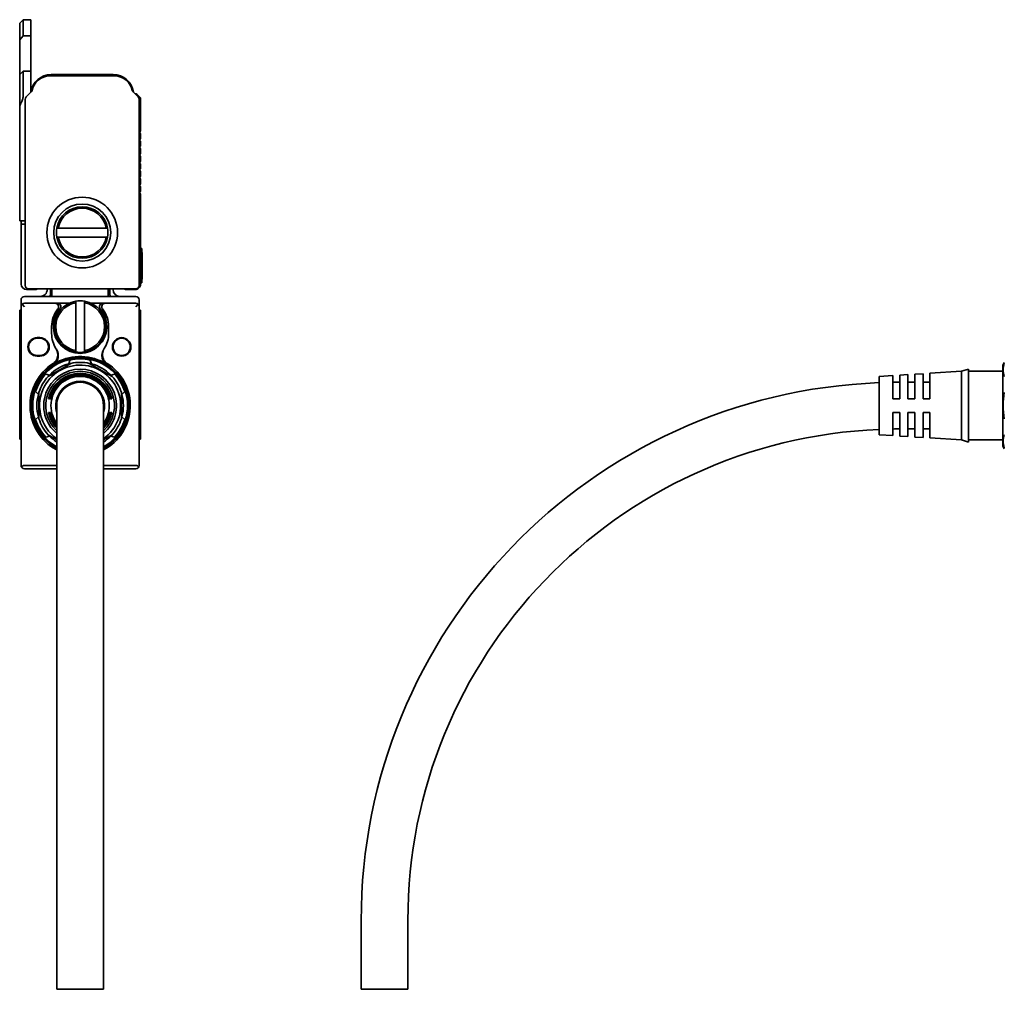
# Model space of a CAD drawing. Extents: x -574 to 1763, y 350 to 491.
# Drawn here: x -574 to -430, y 350 to 491 of the extents above; entities that cross this region are included whole.
import ezdxf

# ---------------------------------------------------------------- set-up
doc = ezdxf.new("R2010")
doc.units = 0

msp = doc.modelspace()

# ---------------------------------------------------------------- linework, layer by layer
at = {"color": 7, "lineweight": 35, "ltscale": 0.017678}
for p, q in [((-573.807007, 490.599976), (-573.307007, 491.099976)), ((-573.807007, 483.099976), (-573.307007, 483.599976))]:
    msp.add_line(p, q, dxfattribs=at)
at = {"color": 7, "lineweight": 35, "ltscale": 0.060697}
msp.add_line((-573.807007, 490.599976), (-573.807007, 488.172089), dxfattribs=at)
at = {"color": 7, "lineweight": 35, "ltscale": 0.059003}
for p, q in [((-573.307007, 491.099976), (-573.307007, 488.739868)), ((-572.20697, 491.099976), (-572.20697, 488.739868))]:
    msp.add_line(p, q, dxfattribs=at)
at = {"color": 7, "lineweight": 35, "ltscale": 0.027501}
for p, q in [((-572.20697, 491.099976), (-573.307007, 491.099976)), ((-573.307007, 488.739868), (-572.20697, 488.739868)), ((-573.307007, 483.599976), (-572.20697, 483.599976))]:
    msp.add_line(p, q, dxfattribs=at)
at = {"color": 7, "lineweight": 35, "ltscale": 0.018914}
msp.add_line((-573.307007, 488.739868), (-573.807007, 488.172089), dxfattribs=at)
at = {"color": 7, "lineweight": 35, "ltscale": 0.126777}
msp.add_line((-573.807007, 483.101013), (-573.807007, 488.172089), dxfattribs=at)
at = {"color": 7, "lineweight": 35, "ltscale": 0.128485}
msp.add_line((-572.20697, 483.600464), (-572.20697, 488.739868), dxfattribs=at)
at = {"color": 7, "lineweight": 35, "ltscale": 0.112166}
msp.add_line((-573.807007, 478.613342), (-573.807007, 483.099976), dxfattribs=at)
at = {"color": 7, "lineweight": 35, "ltscale": 0.089745}
msp.add_line((-573.307007, 480.010193), (-573.307007, 483.599976), dxfattribs=at)
at = {"color": 7, "lineweight": 35, "ltscale": 0.077499}
msp.add_line((-572.20697, 480.5), (-572.20697, 483.599976), dxfattribs=at)
at = {"color": 7, "lineweight": 35, "ltscale": 0.225}
msp.add_line((-560.20697, 483.099976), (-569.20697, 483.099976), dxfattribs=at)
at = {"color": 7, "lineweight": 35, "ltscale": 0.236548}
msp.add_line((-559.976013, 482.899994), (-569.437927, 482.899994), dxfattribs=at)
at = {"color": 7, "lineweight": 35, "ltscale": 0.029771}
for p, q in [((-572.018494, 480.688507), (-572.860535, 479.846436)), ((-556.553467, 479.846436), (-557.395508, 480.688507))]:
    msp.add_line(p, q, dxfattribs=at)
at = {"color": 7, "lineweight": 35, "ltscale": 0.017249}
msp.add_line((-556.694824, 480.212128), (-556.20697, 479.724243), dxfattribs=at)
at = {"color": 7, "lineweight": 35}
for p, q in [((-573.006958, 479.492889), (-573.006958, 452.399994)), ((-556.406982, 452.399994), (-556.406982, 479.492889)), ((-573.606995, 426.199982), (-573.606995, 449.299988)), ((-556.406982, 449.299988), (-556.406982, 426.199982)), ((-568.406982, 359.899994), (-568.406982, 434.899994)), ((-561.606995, 359.899994), (-561.606995, 434.899994))]:
    msp.add_line(p, q, dxfattribs=at)
at = {"color": 7, "lineweight": 35, "ltscale": 0.120606}
msp.add_line((-556.20697, 474.899994), (-556.20697, 479.724243), dxfattribs=at)
at = {"color": 7, "lineweight": 35, "ltscale": 0.001056}
msp.add_line((-573.807007, 478.571106), (-573.807007, 478.613342), dxfattribs=at)
at = {"color": 7, "lineweight": 35, "ltscale": 0.369278}
msp.add_line((-573.807007, 478.571106), (-573.807007, 463.799988), dxfattribs=at)
at = {"color": 7, "lineweight": 35, "ltscale": 0.004572}
for p, q in [((-556.20697, 474.899994), (-556.336304, 474.770691)), ((-556.336304, 474.629272), (-556.20697, 474.5)), ((-556.20697, 473.799988), (-556.336304, 473.670715)), ((-556.336304, 473.529297), (-556.20697, 473.399994)), ((-556.20697, 472.700012), (-556.336304, 472.570709)), ((-556.336304, 472.42926), (-556.20697, 472.299988)), ((-556.20697, 471.599976), (-556.336304, 471.470703)), ((-556.336304, 471.329285), (-556.20697, 471.200012)), ((-556.20697, 470.5), (-556.336304, 470.370697)), ((-556.336304, 470.229279), (-556.20697, 470.099976)), ((-556.20697, 469.399994), (-556.336304, 469.270691)), ((-556.336304, 469.129272), (-556.20697, 469)), ((-556.20697, 468.299988), (-556.336304, 468.170715)), ((-556.336304, 468.029297), (-556.20697, 467.899994)), ((-556.20697, 467.200012), (-556.336304, 467.070709)), ((-556.336304, 466.92926), (-556.20697, 466.799988)), ((-556.20697, 466.099976), (-556.336304, 465.970703)), ((-556.336304, 465.829285), (-556.20697, 465.699982))]:
    msp.add_line(p, q, dxfattribs=at)
at = {"color": 7, "lineweight": 35, "ltscale": 0.0175}
for p, q in [((-556.20697, 473.799988), (-556.20697, 474.5)), ((-556.20697, 472.700012), (-556.20697, 473.399994)), ((-556.20697, 471.599976), (-556.20697, 472.299988)), ((-556.20697, 470.5), (-556.20697, 471.200012)), ((-556.20697, 469.399994), (-556.20697, 470.099976)), ((-556.20697, 468.299988), (-556.20697, 469)), ((-556.20697, 467.200012), (-556.20697, 467.899994)), ((-556.20697, 466.099976), (-556.20697, 466.799988))]:
    msp.add_line(p, q, dxfattribs=at)
at = {"color": 7, "lineweight": 35, "ltscale": 0.3275}
msp.add_line((-556.20697, 452.599976), (-556.20697, 465.699982), dxfattribs=at)
at = {"color": 7, "lineweight": 35, "ltscale": 0.05}
msp.add_line((-573.807007, 461.799988), (-573.807007, 463.799988), dxfattribs=at)
at = {"color": 7, "lineweight": 35, "ltscale": 0.02}
msp.add_line((-573.807007, 461.799988), (-573.007019, 461.799988), dxfattribs=at)
at = {"color": 7, "lineweight": 35, "ltscale": 0.0125}
for p, q in [((-573.606995, 461.799988), (-573.606995, 461.299988)), ((-556.006958, 457.299988), (-556.006958, 457.799988)), ((-556.006958, 452.799988), (-556.006958, 453.299988)), ((-573.106995, 449.299988), (-573.460571, 449.653534))]:
    msp.add_line(p, q, dxfattribs=at)
at = {"color": 7, "lineweight": 35, "ltscale": 0.015001}
msp.add_line((-573.006958, 461.299988), (-573.606995, 461.299988), dxfattribs=at)
at = {"color": 7, "lineweight": 35, "ltscale": 0.2175}
msp.add_line((-573.606995, 452.599976), (-573.606995, 461.299988), dxfattribs=at)
at = {"color": 7, "lineweight": 35, "ltscale": 0.005081}
for p, q in [((-568.19696, 460.75), (-568.400208, 460.75)), ((-561.21698, 460.75), (-561.013733, 460.75)), ((-568.19696, 459.449982), (-568.400208, 459.449982)), ((-561.21698, 459.449982), (-561.013733, 459.449982)), ((-565.656982, 449.889984), (-565.656982, 450.093231)), ((-564.356995, 449.889984), (-564.356995, 450.093231)), ((-565.656982, 442.910004), (-565.656982, 442.706757)), ((-564.356995, 442.910004), (-564.356995, 442.706757))]:
    msp.add_line(p, q, dxfattribs=at)
at = {"color": 7, "lineweight": 35, "ltscale": 0.1745}
for p, q in [((-568.19696, 460.75), (-561.21698, 460.75)), ((-561.21698, 459.449982), (-568.19696, 459.449982)), ((-565.656982, 442.910004), (-565.656982, 449.889984)), ((-564.356995, 449.889984), (-564.356995, 442.910004))]:
    msp.add_line(p, q, dxfattribs=at)
at = {"color": 7, "lineweight": 35, "ltscale": 0.005}
for p, q in [((-556.20697, 457.799988), (-556.006958, 457.799988)), ((-556.20697, 452.799988), (-556.006958, 452.799988)), ((-573.807007, 448.799988), (-573.606995, 448.799988)), ((-556.406982, 448.799988), (-556.20697, 448.799988)), ((-573.807007, 430), (-573.606995, 430)), ((-556.406982, 430), (-556.20697, 430))]:
    msp.add_line(p, q, dxfattribs=at)
at = {"color": 7, "lineweight": 35, "ltscale": 0.1}
msp.add_line((-556.006958, 457.299988), (-556.006958, 453.299988), dxfattribs=at)
at = {"color": 7, "lineweight": 35, "ltscale": 0.00125}
for p, q in [((-556.006958, 457.199982), (-555.95697, 457.199982)), ((-556.006958, 453.299988), (-555.95697, 453.299988)), ((-556.006958, 453.299988), (-555.95697, 453.299988))]:
    msp.add_line(p, q, dxfattribs=at)
at = {"color": 7, "lineweight": 35, "ltscale": 0.006741}
msp.add_line((-555.95697, 456.930359), (-555.95697, 457.199982), dxfattribs=at)
at = {"color": 7, "lineweight": 35, "ltscale": 0.0875}
msp.add_line((-555.95697, 456.930359), (-555.95697, 453.430359), dxfattribs=at)
at = {"color": 7, "lineweight": 35, "ltscale": 0.003259}
msp.add_line((-555.95697, 453.299988), (-555.95697, 453.430359), dxfattribs=at)
at = {"color": 7, "lineweight": 35, "ltscale": 0.03}
for p, q in [((-572.807007, 451.799988), (-571.606995, 451.799988)), ((-557.006958, 451.799988), (-558.20697, 451.799988))]:
    msp.add_line(p, q, dxfattribs=at)
at = {"color": 7, "lineweight": 35, "ltscale": 0.389999}
msp.add_line((-572.506958, 451.899994), (-556.906982, 451.899994), dxfattribs=at)
at = {"color": 7, "lineweight": 35, "ltscale": 0.0025}
for p, q in [((-569.807007, 451.799988), (-569.807007, 451.899994)), ((-560.20697, 451.799988), (-560.20697, 451.899994))]:
    msp.add_line(p, q, dxfattribs=at)
at = {"color": 7, "lineweight": 35, "ltscale": 0.015}
for p, q in [((-569.307007, 451.899994), (-569.307007, 451.299988)), ((-560.70697, 451.899994), (-560.70697, 451.299988))]:
    msp.add_line(p, q, dxfattribs=at)
at = {"color": 7, "lineweight": 35, "ltscale": 0.002502}
for p, q in [((-569.106995, 451.799988), (-569.106995, 451.900085)), ((-560.906982, 451.899994), (-560.906982, 451.799927))]:
    msp.add_line(p, q, dxfattribs=at)
at = {"color": 7, "lineweight": 35, "ltscale": 0.025}
for p, q in [((-569.106995, 451.799988), (-569.106995, 450.799988)), ((-560.906982, 450.799988), (-560.906982, 451.799988)), ((-573.606995, 449.299988), (-573.606995, 450.299988)), ((-556.406982, 449.299988), (-556.406982, 450.299988)), ((-569.156982, 446.399994), (-569.156982, 445.399994)), ((-560.856995, 446.399994), (-560.856995, 445.399994)), ((-444.493042, 438.299988), (-443.493042, 438.299988)), ((-442.29306, 438.299988), (-441.29306, 438.299988)), ((-446.693054, 435.899994), (-445.693054, 435.899994)), ((-444.493042, 435.899994), (-443.493042, 435.899994)), ((-442.29306, 435.899994), (-441.29306, 435.899994)), ((-446.693054, 433.899994), (-445.693054, 433.899994)), ((-444.493042, 433.899994), (-443.493042, 433.899994)), ((-442.29306, 433.899994), (-441.29306, 433.899994)), ((-444.493042, 431.5), (-443.493042, 431.5)), ((-442.29306, 431.5), (-441.29306, 431.5))]:
    msp.add_line(p, q, dxfattribs=at)
at = {"color": 7, "lineweight": 35, "ltscale": 0.405}
msp.add_line((-573.106995, 450.799988), (-556.906982, 450.799988), dxfattribs=at)
at = {"color": 7, "lineweight": 35, "ltscale": 0.021622}
for p, q in [((-573.807007, 447.93512), (-573.807007, 448.799988)), ((-556.20697, 447.93512), (-556.20697, 448.799988))]:
    msp.add_line(p, q, dxfattribs=at)
at = {"color": 7, "lineweight": 35, "ltscale": 0.111627}
for p, q in [((-573.106995, 449.799988), (-568.641907, 449.799988)), ((-561.37207, 449.799988), (-556.906982, 449.799988))]:
    msp.add_line(p, q, dxfattribs=at)
at = {"color": 7, "lineweight": 35, "ltscale": 0.008147}
for p, q in [((-568.641907, 449.799988), (-568.31604, 449.799988)), ((-561.697937, 449.799988), (-561.37207, 449.799988))]:
    msp.add_line(p, q, dxfattribs=at)
at = {"color": 7, "lineweight": 35, "ltscale": 0.043178}
for p, q in [((-566.588928, 449.799988), (-568.31604, 449.799988)), ((-561.697937, 449.799988), (-563.425049, 449.799988))]:
    msp.add_line(p, q, dxfattribs=at)
at = {"color": 7, "lineweight": 35, "ltscale": 0.012499}
msp.add_line((-556.906982, 449.299988), (-556.553467, 449.653534), dxfattribs=at)
at = {"color": 7, "lineweight": 35, "ltscale": 0.000824}
msp.add_line((-556.408081, 449.332916), (-556.406982, 449.299988), dxfattribs=at)
at = {"color": 7, "lineweight": 35, "ltscale": 0.000641}
msp.add_line((-556.407654, 449.325623), (-556.406982, 449.299988), dxfattribs=at)
at = {"color": 7, "lineweight": 35, "ltscale": 0.000122}
msp.add_line((-556.406982, 449.304871), (-556.406982, 449.299988), dxfattribs=at)
at = {"color": 7, "lineweight": 35, "ltscale": 0.055866}
for p, q in [((-573.807007, 445.70047), (-573.807007, 447.93512)), ((-556.406982, 447.93512), (-556.406982, 445.70047)), ((-556.20697, 445.70047), (-556.20697, 447.93512))]:
    msp.add_line(p, q, dxfattribs=at)
at = {"color": 7, "lineweight": 35, "ltscale": 0.02407}
for p, q in [((-573.807007, 444.737671), (-573.807007, 445.70047)), ((-556.20697, 444.737671), (-556.20697, 445.70047))]:
    msp.add_line(p, q, dxfattribs=at)
at = {"color": 7, "lineweight": 35, "ltscale": 0.293442}
for p, q in [((-573.807007, 444.737671), (-573.807007, 433)), ((-556.20697, 444.737671), (-556.20697, 433))]:
    msp.add_line(p, q, dxfattribs=at)
at = {"color": 7, "lineweight": 35, "ltscale": 0.009999}
for p, q in [((-571.256958, 444.799988), (-570.856995, 444.799988)), ((-571.256958, 444.699982), (-570.856995, 444.699982)), ((-570.856995, 442.199982), (-571.256958, 442.199982)), ((-570.856995, 442.099976), (-571.256958, 442.099976))]:
    msp.add_line(p, q, dxfattribs=at)
at = {"color": 7, "lineweight": 35, "ltscale": 0.002673}
for p, q in [((-568.52301, 443.195435), (-568.465027, 443.105591)), ((-561.54895, 443.105591), (-561.490967, 443.195435))]:
    msp.add_line(p, q, dxfattribs=at)
at = {"color": 7, "lineweight": 35, "ltscale": 0.014261}
for p, q in [((-566.637573, 440.985321), (-566.489929, 441.536316)), ((-563.376404, 440.985321), (-563.524048, 441.536316))]:
    msp.add_line(p, q, dxfattribs=at)
at = {"color": 7, "lineweight": 35, "ltscale": 0.096048}
for p, q in [((-566.343384, 441.05661), (-569.670593, 439.135681)), ((-560.343384, 439.135681), (-563.670593, 441.05661))]:
    msp.add_line(p, q, dxfattribs=at)
at = {"color": 7, "lineweight": 35, "ltscale": 0.026101}
for p, q in [((-436.693054, 439.899994), (-435.693054, 440.199982)), ((-436.693054, 429.899994), (-435.693054, 429.599976))]:
    msp.add_line(p, q, dxfattribs=at)
at = {"color": 7, "lineweight": 35, "ltscale": 0.01622}
msp.add_line((-435.693054, 439.551178), (-435.693054, 440.199982), dxfattribs=at)
at = {"color": 7, "lineweight": 35, "ltscale": 0.218215}
msp.add_line((-430.693054, 432.071381), (-430.693054, 440.799988), dxfattribs=at)
at = {"color": 7, "lineweight": 35, "ltscale": 0.014262}
for p, q in [((-569.461731, 439.354767), (-570.012756, 439.502411)), ((-560.552246, 439.354767), (-560.001221, 439.502411)), ((-569.461731, 430.445221), (-570.012756, 430.297577)), ((-560.552246, 430.445221), (-560.001221, 430.297577))]:
    msp.add_line(p, q, dxfattribs=at)
at = {"color": 7, "lineweight": 35, "ltscale": 0.050098}
for p, q in [((-448.693054, 439.149994), (-446.693054, 439.274994)), ((-448.693054, 430.649994), (-446.693054, 430.524994))]:
    msp.add_line(p, q, dxfattribs=at)
at = {"color": 7, "lineweight": 35, "ltscale": 0.013007}
msp.add_line((-448.693054, 438.6297), (-448.693054, 439.149994), dxfattribs=at)
at = {"color": 7, "lineweight": 35, "ltscale": 0.01339}
msp.add_line((-446.693054, 439.274994), (-446.693054, 438.73941), dxfattribs=at)
at = {"color": 7, "lineweight": 35, "ltscale": 0.070985}
msp.add_line((-446.693054, 438.73941), (-446.693054, 435.899994), dxfattribs=at)
at = {"color": 7, "lineweight": 35, "ltscale": 0.030059}
for p, q in [((-445.693054, 439.337494), (-444.493042, 439.412476)), ((-445.693054, 430.462494), (-444.493042, 430.387482))]:
    msp.add_line(p, q, dxfattribs=at)
at = {"color": 7, "lineweight": 35, "ltscale": 0.013581}
msp.add_line((-445.693054, 438.79425), (-445.693054, 439.337494), dxfattribs=at)
at = {"color": 7, "lineweight": 35, "ltscale": 0.072356}
msp.add_line((-445.693054, 435.899994), (-445.693054, 438.79425), dxfattribs=at)
at = {"color": 7, "lineweight": 35, "ltscale": 0.01381}
msp.add_line((-444.493042, 439.412476), (-444.493042, 438.860077), dxfattribs=at)
at = {"color": 7, "lineweight": 35, "ltscale": 0.074002}
msp.add_line((-444.493042, 438.860077), (-444.493042, 435.899994), dxfattribs=at)
at = {"color": 7, "lineweight": 35, "ltscale": 0.030058}
for p, q in [((-443.493042, 439.474976), (-442.29306, 439.549988)), ((-443.493042, 430.324982), (-442.29306, 430.25))]:
    msp.add_line(p, q, dxfattribs=at)
at = {"color": 7, "lineweight": 35, "ltscale": 0.014001}
msp.add_line((-443.493042, 438.914917), (-443.493042, 439.474976), dxfattribs=at)
at = {"color": 7, "lineweight": 35, "ltscale": 0.075373}
msp.add_line((-443.493042, 435.899994), (-443.493042, 438.914917), dxfattribs=at)
at = {"color": 7, "lineweight": 35, "ltscale": 0.014231}
msp.add_line((-442.29306, 439.549988), (-442.29306, 438.980743), dxfattribs=at)
at = {"color": 7, "lineweight": 35, "ltscale": 0.077019}
msp.add_line((-442.29306, 438.980743), (-442.29306, 435.899994), dxfattribs=at)
at = {"color": 7, "lineweight": 35, "ltscale": 0.115225}
for p, q in [((-441.29306, 439.612488), (-436.693054, 439.899994)), ((-441.29306, 430.1875), (-436.693054, 429.899994))]:
    msp.add_line(p, q, dxfattribs=at)
at = {"color": 7, "lineweight": 35, "ltscale": 0.014423}
msp.add_line((-441.29306, 439.035583), (-441.29306, 439.612488), dxfattribs=at)
at = {"color": 7, "lineweight": 35, "ltscale": 0.07839}
msp.add_line((-441.29306, 435.899994), (-441.29306, 439.035583), dxfattribs=at)
at = {"color": 7, "lineweight": 35, "ltscale": 0.015302}
msp.add_line((-436.693054, 439.287903), (-436.693054, 439.899994), dxfattribs=at)
at = {"color": 7, "lineweight": 35, "ltscale": 0.234698}
msp.add_line((-436.693054, 429.899994), (-436.693054, 439.287903), dxfattribs=at)
at = {"color": 7, "lineweight": 35, "ltscale": 0.125}
for p, q in [((-435.693054, 439.899994), (-430.693054, 439.899994)), ((-435.693054, 429.899994), (-430.693054, 429.899994))]:
    msp.add_line(p, q, dxfattribs=at)
at = {"color": 7, "lineweight": 35, "ltscale": 0.24878}
msp.add_line((-435.693054, 429.599976), (-435.693054, 439.551178), dxfattribs=at)
at = {"color": 7, "lineweight": 35, "ltscale": 0.199493}
msp.add_line((-448.693054, 430.649994), (-448.693054, 438.6297), dxfattribs=at)
at = {"color": 7, "lineweight": 35, "ltscale": 0.01426}
for p, q in [((-571.092346, 436.530548), (-571.495667, 436.933899)), ((-558.921631, 436.530548), (-558.518311, 436.933899)), ((-571.092346, 433.26944), (-571.495667, 432.866089)), ((-558.921631, 433.26944), (-558.518311, 432.866089))]:
    msp.add_line(p, q, dxfattribs=at)
at = {"color": 7, "lineweight": 35, "ltscale": 0.096046}
for p, q in [((-571.006958, 436.820923), (-571.006958, 432.979065)), ((-559.006958, 432.979065), (-559.006958, 436.820923))]:
    msp.add_line(p, q, dxfattribs=at)
at = {"color": 7, "lineweight": 35, "ltscale": 0.001599}
for p, q in [((-569.548218, 435.899994), (-569.612183, 435.899994)), ((-560.465759, 435.899994), (-560.401794, 435.899994)), ((-569.548218, 433.899994), (-569.612183, 433.899994)), ((-560.465759, 433.899994), (-560.401794, 433.899994))]:
    msp.add_line(p, q, dxfattribs=at)
at = {"color": 7, "lineweight": 35, "ltscale": 0.001602}
for p, q in [((-569.407288, 435.899994), (-569.471375, 435.899994)), ((-560.606689, 435.899994), (-560.542603, 435.899994)), ((-569.407288, 433.899994), (-569.471375, 433.899994)), ((-560.606689, 433.899994), (-560.542603, 433.899994))]:
    msp.add_line(p, q, dxfattribs=at)
at = {"color": 7, "lineweight": 35, "ltscale": 0.001604}
for p, q in [((-569.266174, 435.899994), (-569.330322, 435.899994)), ((-560.747803, 435.899994), (-560.683655, 435.899994)), ((-569.266174, 433.899994), (-569.330322, 433.899994)), ((-560.747803, 433.899994), (-560.683655, 433.899994))]:
    msp.add_line(p, q, dxfattribs=at)
at = {"color": 7, "lineweight": 35, "ltscale": 0.075}
for p, q in [((-573.807007, 430), (-573.807007, 433)), ((-556.20697, 430), (-556.20697, 433))]:
    msp.add_line(p, q, dxfattribs=at)
at = {"color": 7, "lineweight": 35, "ltscale": 0.084375}
msp.add_line((-446.693054, 433.899994), (-446.693054, 430.524994), dxfattribs=at)
at = {"color": 7, "lineweight": 35, "ltscale": 0.085938}
msp.add_line((-445.693054, 430.462494), (-445.693054, 433.899994), dxfattribs=at)
at = {"color": 7, "lineweight": 35, "ltscale": 0.087813}
msp.add_line((-444.493042, 433.899994), (-444.493042, 430.387482), dxfattribs=at)
at = {"color": 7, "lineweight": 35, "ltscale": 0.089375}
msp.add_line((-443.493042, 430.324982), (-443.493042, 433.899994), dxfattribs=at)
at = {"color": 7, "lineweight": 35, "ltscale": 0.09125}
msp.add_line((-442.29306, 433.899994), (-442.29306, 430.25), dxfattribs=at)
at = {"color": 7, "lineweight": 35, "ltscale": 0.092812}
msp.add_line((-441.29306, 430.1875), (-441.29306, 433.899994), dxfattribs=at)
at = {"color": 7, "lineweight": 35, "ltscale": 0.003576}
msp.add_line((-446.693054, 431.493011), (-446.693054, 431.349976), dxfattribs=at)
at = {"color": 7, "lineweight": 35, "ltscale": 0.003751}
for p, q in [((-444.493042, 431.5), (-444.493042, 431.349976)), ((-442.29306, 431.5), (-442.29306, 431.349976))]:
    msp.add_line(p, q, dxfattribs=at)
at = {"color": 7, "lineweight": 35, "ltscale": 0.076785}
msp.add_line((-430.693054, 429), (-430.693054, 432.071381), dxfattribs=at)
at = {"color": 7, "lineweight": 35, "ltscale": 0.036475}
for p, q in [((-569.670593, 430.664307), (-568.407043, 429.934814)), ((-561.606934, 429.934814), (-560.343384, 430.664307))]:
    msp.add_line(p, q, dxfattribs=at)
at = {"color": 7, "lineweight": 35, "ltscale": 0.004568}
for p, q in [((-568.956665, 429), (-568.773926, 429)), ((-561.240051, 429), (-561.057312, 429))]:
    msp.add_line(p, q, dxfattribs=at)
at = {"color": 7, "lineweight": 35, "ltscale": 0.002831}
msp.add_line((-568.506775, 428.493652), (-568.406982, 428.440125), dxfattribs=at)
at = {"color": 7, "lineweight": 35, "ltscale": 0.117499}
for p, q in [((-573.106995, 426.199982), (-568.407043, 426.199982)), ((-573.106995, 425.699982), (-568.407043, 425.699982))]:
    msp.add_line(p, q, dxfattribs=at)
at = {"color": 7, "lineweight": 35, "ltscale": 0.117502}
for p, q in [((-561.607056, 426.199982), (-556.906982, 426.199982)), ((-561.607056, 425.699982), (-556.906982, 425.699982))]:
    msp.add_line(p, q, dxfattribs=at)
at = {"color": 7, "lineweight": 35, "ltscale": 0.25}
for p, q in [((-568.406982, 359.899994), (-568.406982, 349.899994)), ((-561.606995, 359.899994), (-561.606995, 349.899994)), ((-524.093079, 349.899994), (-524.093079, 359.899994)), ((-517.29303, 349.899994), (-517.29303, 359.899994))]:
    msp.add_line(p, q, dxfattribs=at)
at = {"color": 7, "lineweight": 35, "ltscale": 0.17}
msp.add_line((-561.606995, 349.899994), (-568.406982, 349.899994), dxfattribs=at)
at = {"color": 7, "lineweight": 35, "ltscale": 0.085001}
for p, q in [((-520.693054, 349.899994), (-524.093079, 349.899994)), ((-517.29303, 349.899994), (-520.693054, 349.899994))]:
    msp.add_line(p, q, dxfattribs=at)
at = {"color": 7, "lineweight": 35}
for points in [[(-573.307007, 480.010193), (-573.310852, 479.912903), (-573.322449, 479.809448), (-573.341797, 479.700043), (-573.369019, 479.584869), (-573.404175, 479.463989), (-573.447632, 479.337341), (-573.499756, 479.204865), (-573.560974, 479.066406), (-573.631958, 478.921814), (-573.713623, 478.770874), (-573.807007, 478.613342)], [(-568.933838, 441.053833), (-568.85437, 441.108459), (-568.778809, 441.168396), (-568.707581, 441.233276), (-568.641113, 441.302673), (-568.579529, 441.376251), (-568.517944, 441.461304), (-568.462952, 441.550232), (-568.414612, 441.642487), (-568.373047, 441.737488), (-568.338318, 441.834656), (-568.310425, 441.933411), (-568.289307, 442.033325), (-568.274414, 442.138184), (-568.266602, 442.243286), (-568.265747, 442.348145), (-568.271667, 442.452393), (-568.28418, 442.555603), (-568.30304, 442.65744), (-568.328125, 442.757538), (-568.357178, 442.849609), (-568.391296, 442.939667), (-568.43042, 443.027466), (-568.474365, 443.112793), (-568.52301, 443.195435)], [(-568.465027, 443.105591), (-568.409302, 443.015656), (-568.359253, 442.922363), (-568.314941, 442.825928), (-568.276733, 442.726685), (-568.244812, 442.624939), (-568.21936, 442.521057), (-568.200562, 442.415344), (-568.188904, 442.310303), (-568.184082, 442.204285), (-568.18634, 442.097595), (-568.195862, 441.990784), (-568.212769, 441.884308), (-568.237244, 441.778717), (-568.269409, 441.674622), (-568.307434, 441.576782), (-568.352478, 441.481445), (-568.404541, 441.389221), (-568.463501, 441.30069), (-568.495483, 441.257996), (-568.529053, 441.216492), (-568.576294, 441.163025), (-568.626221, 441.111969), (-568.678711, 441.063416), (-568.73407, 441.017242), (-568.791809, 440.973877), (-568.851624, 440.933594)], [(-561.54895, 443.105591), (-561.604675, 443.015656), (-561.654724, 442.922363), (-561.698975, 442.825928), (-561.737244, 442.726685), (-561.769165, 442.624939), (-561.794617, 442.521057), (-561.813416, 442.415344), (-561.825073, 442.310303), (-561.829895, 442.204285), (-561.827637, 442.097595), (-561.818115, 441.990784), (-561.801208, 441.884308), (-561.776733, 441.778717), (-561.744568, 441.674622), (-561.706543, 441.576782), (-561.661499, 441.481445), (-561.609375, 441.389221), (-561.550476, 441.30069), (-561.518494, 441.257996), (-561.484924, 441.216492), (-561.437683, 441.163025), (-561.387756, 441.111969), (-561.335266, 441.063416), (-561.279907, 441.017242), (-561.222168, 440.973877), (-561.162354, 440.933594)], [(-561.080139, 441.053833), (-561.154419, 441.104675), (-561.213806, 441.150604), (-561.270569, 441.199554), (-561.345215, 441.272644), (-561.414124, 441.350861), (-561.47699, 441.433624), (-561.533569, 441.520386), (-561.583618, 441.610535), (-561.627014, 441.703583), (-561.663757, 441.79895), (-561.694885, 441.900024), (-561.718872, 442.002472), (-561.735718, 442.105804), (-561.745605, 442.209473), (-561.748718, 442.31311), (-561.745117, 442.416199), (-561.735107, 442.518433), (-561.718323, 442.621552), (-561.69519, 442.723022), (-561.665955, 442.822571), (-561.630676, 442.919861), (-561.589661, 443.014648), (-561.54303, 443.106567), (-561.490967, 443.195435)]]:
    msp.add_lwpolyline(points, dxfattribs=at)
for centre, radius in [((-564.70697, 460.099976), 5.15), ((-564.70697, 460.099976), 4.15), ((-558.95697, 443.449982), 1.35), ((-558.95697, 443.449982), 1.25)]:
    msp.add_circle(centre, radius, dxfattribs=at)
for centre, radius, start, end in [((-569.20697, 480.099976), 3, 90.000003, 171.737184), ((-560.20697, 480.099976), 3, 8.262821, 90.000003), ((-569.437927, 480.299988), 2.6, 90.000003, 170.795792), ((-559.976013, 480.299988), 2.6, 9.204209, 90.000003), ((-572.053833, 480.723877), 0.05, 314.999992, 350.795784), ((-557.360168, 480.723877), 0.05, 189.204208, 225), ((-556.906982, 480), 0.3, 45.000001, 106.874504), ((-572.506958, 479.492889), 0.5, 135, 180.000009), ((-556.906982, 479.492889), 0.5, 0, 45.000001), ((-556.265564, 474.700012), 0.1, 135, 225), ((-556.265564, 473.599976), 0.1, 135, 225), ((-556.265564, 472.5), 0.1, 135, 225), ((-556.265564, 471.399994), 0.1, 135, 225), ((-556.265564, 470.299988), 0.1, 135, 225), ((-556.265564, 469.200012), 0.1, 135, 225), ((-556.265564, 468.099976), 0.1, 135, 225), ((-556.265564, 467), 0.1, 135, 225), ((-556.265564, 465.899994), 0.1, 135, 225), ((-564.70697, 460.099976), 3.75, 9.981683, 170.018312), ((-564.70697, 460.099976), 3.55, 10.550303, 169.449699), ((-564.70697, 460.099976), 3.75, 170.018312, 189.981688), ((-564.70697, 460.099976), 3.75, 350.018317, 9.981683), ((-564.70697, 460.099976), 3.75, 189.981688, 350.018317), ((-564.70697, 460.099976), 3.55, 190.550301, 349.44969), ((-572.807007, 452.599976), 0.8, 180.000009, 269.999997), ((-572.506958, 452.399994), 0.5, 180.000009, 269.999997), ((-571.606995, 452.599976), 0.8, 269.999997, 298.955164), ((-570.807007, 451.799988), 1, 269.999997, 360), ((-561.406982, 451.799988), 0.5, 0, 11.538233), ((-559.20697, 451.799988), 1, 180.000009, 269.999997), ((-558.20697, 452.599976), 0.8, 241.044838, 269.999997), ((-557.006958, 452.599976), 0.8, 269.999997, 360), ((-556.906982, 452.399994), 0.5, 269.999997, 360), ((-573.106995, 450.299988), 0.5, 90.000003, 180.000009), ((-570.807007, 451.299988), 1.5, 340.529081, 360), ((-565.006958, 446.399994), 3.75, 80.018316, 99.981682), ((-559.20697, 451.299988), 1.5, 180.000009, 199.470938), ((-556.906982, 450.299988), 0.5, 0, 90.000003), ((-573.106995, 449.299988), 0.5, 90.000003, 180.000009), ((-565.006958, 446.399994), 4.15, 141.416403, 180.000009), ((-565.006958, 446.399994), 3.9, 138.769418, 41.230577), ((-565.006958, 446.399994), 3.75, 99.981682, 260.018304), ((-568.641907, 449.299988), 0.5, 321.416408, 90.000003), ((-565.006958, 446.399994), 3.55, 100.550302, 259.449705), ((-568.31604, 449.299988), 0.5, 318.769437, 90.000003), ((-565.006958, 446.399994), 3.75, 279.981697, 80.018316), ((-565.006958, 446.399994), 3.55, 280.55029, 79.449696), ((-561.697937, 449.299988), 0.5, 90.000003, 221.230582), ((-561.37207, 449.299988), 0.5, 90.000003, 218.583597), ((-565.006958, 446.399994), 4.15, 0, 38.583602), ((-556.906982, 449.299988), 0.5, 0, 90.000003), ((-571.256958, 443.449982), 1.35, 90.000003, 269.99997), ((-571.256958, 443.449982), 1.25, 90.000003, 269.999997), ((-570.856995, 443.449982), 1.35, 269.999997, 89.999989), ((-570.856995, 443.449982), 1.25, 269.999997, 90.000003), ((-565.006958, 445.399994), 4.15, 180.000009, 212.087746), ((-565.006958, 445.399994), 4.15, 327.912246, 360), ((-565.006958, 434.899994), 7.1, 298.611797, 241.352115), ((-565.006958, 434.899994), 7, 299.059263, 240.940746), ((-565.006958, 434.899994), 6.9, 299.52166, 240.478287), ((-565.006958, 434.899963), 7.154425, 61.352113, 122.505467), ((-565.006958, 434.899994), 6.8, 77.403925, 102.596073), ((-565.006958, 446.399994), 3.75, 260.018304, 279.981697), ((-565.006958, 434.899994), 7.3, 122.542528, 241.352115), ((-565.006958, 434.899994), 5.3, 309.904343, 230.095662), ((-565.006958, 434.899994), 5.9, 305.188613, 151.352115), ((-565.006958, 434.899994), 6.3, 105, 135), ((-565.006958, 434.899994), 6.3, 102.247215, 105), ((-565.006958, 434.899994), 6.3, 77.75279, 102.247215), ((-565.006958, 434.899994), 6.3, 74.999999, 77.75279), ((-565.006958, 434.899994), 6.3, 45.000001, 74.999999), ((-565.006958, 434.899994), 7, 299.059263, 61.352113), ((-565.006958, 434.899994), 7.3, 297.758952, 57.457471), ((-565.007202, 434.899597), 7.154873, 57.494627, 61.351983), ((-425.386475, 438), 6.000002, 147.769053, 152.18186), ((-427.947449, 440.09613), 2.691781, 159.093943, 200.906016), ((-565.006958, 434.899994), 6.8, 137.403926, 162.596068), ((-565.006958, 434.899994), 6.3, 137.752785, 162.24721), ((-565.006958, 434.899994), 5, 312.843537, 227.156454), ((-565.006958, 434.899994), 6.3, 135, 137.752785), ((-565.006958, 434.899994), 4.7125, 12.251403, 167.748599), ((-565.006958, 434.899994), 4.65, 12.418682, 167.581314), ((-565.006958, 434.899994), 4.575, 12.625598, 167.3744), ((-565.006958, 434.899994), 4.5125, 12.803415, 167.196583), ((-565.006958, 434.899994), 4.4375, 13.023584, 166.976419), ((-565.006958, 434.899994), 4.375, 13.21298, 166.787018), ((-565.006958, 434.899994), 4.25, 323.12972, 216.870258), ((-565.006958, 434.899994), 6.3, 42.24721, 45.000001), ((-565.006958, 434.899994), 6.3, 17.75279, 42.24721), ((-565.006958, 434.899994), 6.8, 17.403926, 42.596075), ((-565.006958, 434.899994), 5.9, 151.352115, 234.811389), ((-565.006958, 434.899994), 3.55, 344.596894, 195.402372), ((-565.006958, 434.899994), 3.4, 0, 180.000009), ((-445.693054, 359.899994), 78.400002, 92.192971, 179.999991), ((-445.692993, 359.903809), 78.396164, 90.00003, 90.730894), ((-565.006958, 434.899994), 6.3, 164.999994, 195.000006), ((-565.006958, 434.899994), 6.3, 162.24721, 164.999994), ((-565.006958, 434.899994), 6.3, 15, 17.75279), ((-565.006958, 434.899994), 6.3, 345.000012, 15), ((-420.135559, 434.899994), 10.504192, 169.462089, 190.537884), ((-565.006958, 434.899994), 6.3, 195.000006, 197.75279), ((-565.006958, 434.899994), 6.3, 197.75279, 222.247215), ((-565.006958, 434.899994), 4.7125, 192.251401, 223.822666), ((-565.006958, 434.899994), 4.65, 192.418686, 223.014354), ((-565.006958, 434.899994), 4.575, 192.6256, 221.997954), ((-565.006958, 434.899994), 4.5125, 192.803417, 221.108896), ((-565.006958, 434.899994), 4.4375, 193.023581, 219.986545), ((-565.006958, 434.899994), 4.375, 193.212982, 219.000594), ((-565.006958, 434.899994), 4.375, 320.999384, 346.787008), ((-565.006958, 434.899994), 4.4375, 320.013433, 346.976424), ((-565.006958, 434.899994), 4.5125, 318.891096, 347.196575), ((-565.006958, 434.899994), 4.7125, 316.177161, 347.748591), ((-565.006958, 434.899994), 4.575, 318.002024, 347.374406), ((-565.006958, 434.899994), 4.65, 316.985583, 347.581305), ((-565.006958, 434.899994), 6.3, 317.752777, 342.247199), ((-565.006958, 434.899994), 6.3, 342.247199, 345.000012), ((-565.006958, 434.899994), 6.8, 197.403932, 222.596074), ((-565.006958, 434.899994), 6.8, 317.403918, 342.596085), ((-445.692993, 359.902191), 71.597794, 90.000037, 90.800303), ((-565.006958, 434.899994), 6.3, 222.247215, 225), ((-565.006958, 434.899994), 6.3, 225, 237.338012), ((-565.006958, 434.899994), 6.3, 302.661962, 314.999992), ((-565.006958, 434.899994), 6.3, 314.999992, 317.752777), ((-445.693054, 359.899994), 71.599998, 92.401354, 180.000009), ((-427.947449, 429.703857), 2.691781, 159.093943, 200.906016), ((-425.386475, 431.799988), 6.000002, 207.81814, 212.230947), ((-573.106995, 426.199982), 0.5, 180.000009, 270.000353), ((-573.106995, 425.699982), 0.500008, 90.000289, 149.999055), ((-556.906982, 425.700012), 0.499997, 29.999605, 90.000201), ((-556.906982, 426.199982), 0.5, 269.999997, 359.999901)]:
    msp.add_arc(centre, radius, start, end, dxfattribs=at)

doc.saveas('drawing.dxf')
